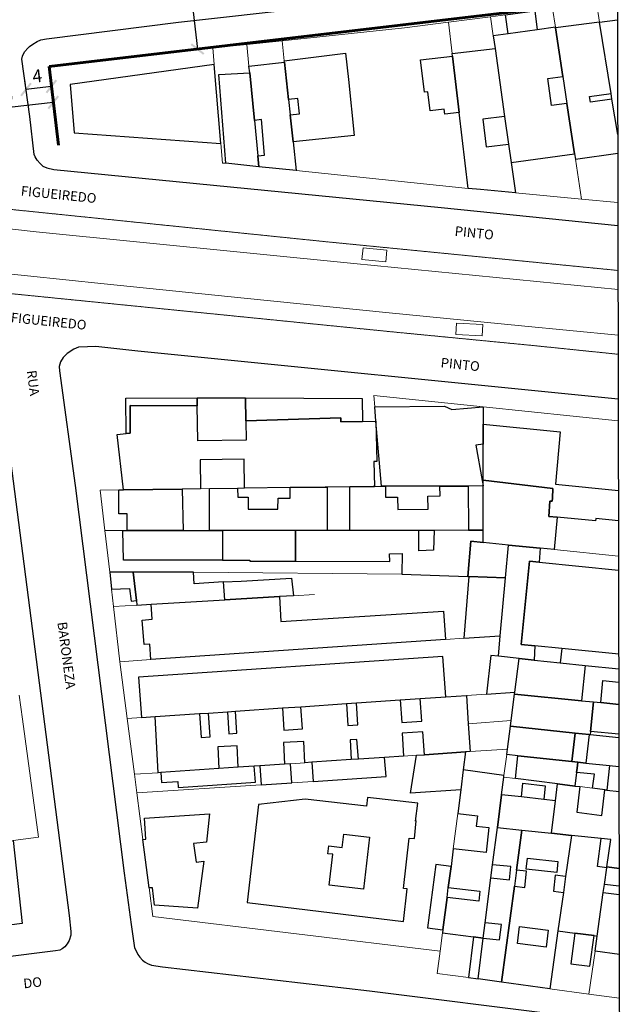
# Model space of a CAD drawing. Units: millimetres. Extents: x 275885 to 278422, y 1674334 to 1677111.
# Drawn here: x 278207 to 278300, y 1674964 to 1675118 of the extents above; entities that cross this region are included whole.
import ezdxf

# ---------------------------------------------------------------- set-up
doc = ezdxf.new("R2010")
doc.units = ezdxf.units.MM
doc.header["$MEASUREMENT"] = 0
doc.header["$PDMODE"] = 2
doc.header["$PDSIZE"] = 2
doc.linetypes.add('HIDDENX2', pattern=[0.75, 0.5, -0.25])
for name, color, linetype in [('_cotas', 7, 'Continuous'), ('Edificacoes', 2, 'Continuous'), ('Edificacoes_Vazios', 2, 'Continuous'), ('Topon_de_Vias', 7, 'Continuous')]:
    doc.layers.add(name, color=color, linetype=linetype)
for name, color, linetype, lineweight in [('_traçado por meio fio', 7, 'Continuous', 60), ('Corredores_Onibus', 8, 'HIDDENX2', 9), ('Muro_Grade', 8, 'Continuous', 20), ('Parada_Onibus', 231, 'Continuous', 18), ('Pavimentacao_Asfaltica_Mfio', 10, 'Continuous', 30), ('Pavimentacao_Nao_Asfaltica_Mfio', 10, 'Continuous', 30), ('Separ_Fisico_Canteiro_Mureta', 10, 'Continuous', 15)]:
    doc.layers.add(name, color=color, linetype=linetype, lineweight=lineweight)
doc.layers.add('Malha', color=7, linetype='Continuous', plot=False)
doc.styles.add('Arial', font='arial.ttf', dxfattribs={"height": 1.5})
doc.styles.get("Standard").update_dxf_attribs({"font": 'arial.ttf'})
doc.dimstyles.new('AEROS UPV', dxfattribs={"dimtxt": 2, "dimasz": 2.5, "dimexe": 1.25, "dimexo": 0.625, "dimtad": 1, "dimzin": 9, "dimdsep": 46, "dimtxsty": 'Standard', "dimblk": 'ARCHTICK', "dimcen": 2.5, "dimadec": 0, "dimazin": 0, "dimtfac": 1, "dimtmove": 0, "dimatfit": 3, "dimfxl": 1, "dimarcsym": 0})

# ---------------------------------------------------------------- blocks, each defined once
blk = doc.blocks.new('_ARCHTICK')
at = {"color": 0, "linetype": 'ByBlock', "lineweight": -2}
blk.add_solid([(0.398, 0.309), (0.309, 0.398), (-0.309, -0.398), (-0.398, -0.309)], dxfattribs=at)
blk = doc.blocks.new('*D437')
at = {"layer": '_cotas', "color": 0, "lineweight": -2, "transparency": 16777216}
for p, q in [((278207.5, 1675107.43), (278207.42, 1675108.05)), ((278211.54, 1675107.29), (278207.57, 1675106.81)), ((278211.47, 1675107.91), (278211.39, 1675108.53))]:
    blk.add_line(p, q, dxfattribs=at)
at = {"layer": 'Defpoints', "color": 0, "transparency": 16777216}
for p in [(278211.54, 1675107.29), (278207.57, 1675106.81), (278207.57, 1675106.81)]:
    blk.add_point(p, dxfattribs=at)
at = {"layer": '_cotas', "color": 0, "lineweight": -2, "transparency": 16777216, "xscale": 2.5, "yscale": 2.5, "zscale": 2.5}
for p, rotation in [((278207.57, 1675106.81), 186.8242648376677), ((278211.54, 1675107.29), 6.824264837667738)]:
    blk.add_blockref('_ARCHTICK', p, dxfattribs=dict(at, rotation=rotation))
at = {"layer": '_cotas', "color": 0, "transparency": 16777216, "insert": (278209.36, 1675108.66), "char_height": 2, "attachment_point": 5, "rotation": 6.8243}
blk.add_mtext('4', dxfattribs=at)
blk = doc.blocks.new('*D439')
at = {"layer": '_cotas', "color": 0, "lineweight": -2, "transparency": 16777216}
for p, q in [((278232.32, 1675130.6), (278234.39, 1675113.12)), ((278232.94, 1675130.67), (278233.56, 1675130.75)), ((278235.01, 1675113.2), (278235.63, 1675113.27))]:
    blk.add_line(p, q, dxfattribs=at)
at = {"layer": 'Defpoints', "color": 0, "transparency": 16777216}
for p in [(278232.32, 1675130.6), (278234.39, 1675113.12), (278234.39, 1675113.12)]:
    blk.add_point(p, dxfattribs=at)
at = {"layer": '_cotas', "color": 0, "lineweight": -2, "transparency": 16777216, "xscale": 2.5, "yscale": 2.5, "zscale": 2.5}
for p, rotation in [((278232.32, 1675130.6), 96.73647934975637), ((278234.39, 1675113.12), 276.7364793497564)]:
    blk.add_blockref('_ARCHTICK', p, dxfattribs=dict(at, rotation=rotation))
at = {"layer": '_cotas', "color": 0, "transparency": 16777216, "insert": (278234.99, 1675122.05), "char_height": 2, "attachment_point": 5, "rotation": 276.7365}
blk.add_mtext('17.6', dxfattribs=at)
blk = doc.blocks.new('*D440')
at = {"layer": '_cotas', "color": 0, "lineweight": -2, "transparency": 16777216}
for p, q in [((278211.77, 1675105.42), (278211.7, 1675106.04)), ((278194.38, 1675103.43), (278194.31, 1675104.05)), ((278211.84, 1675104.8), (278194.45, 1675102.81))]:
    blk.add_line(p, q, dxfattribs=at)
at = {"layer": 'Defpoints', "color": 0, "transparency": 16777216}
for p in [(278211.84, 1675104.8), (278194.45, 1675102.81), (278194.45, 1675102.81)]:
    blk.add_point(p, dxfattribs=at)
at = {"layer": '_cotas', "color": 0, "lineweight": -2, "transparency": 16777216, "xscale": 2.5, "yscale": 2.5, "zscale": 2.5}
for p, rotation in [((278211.84, 1675104.8), 6.546447939985622), ((278194.45, 1675102.81), 186.5464479399856)]:
    blk.add_blockref('_ARCHTICK', p, dxfattribs=dict(at, rotation=rotation))
at = {"layer": '_cotas', "color": 0, "transparency": 16777216, "insert": (278202.96, 1675105.44), "char_height": 2, "attachment_point": 5, "rotation": 6.5464}
blk.add_mtext('17.5', dxfattribs=at)
blk = doc.blocks.new('dfgfg')
at = {"layer": 'Pavimentacao_Nao_Asfaltica_Mfio', "flags": 128}
blk.add_lwpolyline([(278203.08, 1675067.1), (278203.23, 1675066.65), (278203.38, 1675066.08), (278203.49, 1675065.15), (278204.29, 1675055.74), (278214.32, 1674977.77), (278214.57, 1674975.28), (278214.57, 1674974.72), (278214.32, 1674973.87), (278214, 1674973.34), (278213.62, 1674972.91), (278213.24, 1674972.57), (278212.84, 1674972.37), (278212.21, 1674972.26), (278151.21, 1674964.63), (278100.21, 1674958.13), (278077.51, 1674955.36), (278060.52, 1674953.2), (278059.36, 1674953.21), (278058.38, 1674953.35), (278057.67, 1674953.64)], dxfattribs=at)

msp = doc.modelspace()

# ---------------------------------------------------------------- linework, layer by layer
at = {"layer": '_traçado por meio fio'}
for q in [(278293.948, 1675120.157), (278212.642, 1675098.098)]:
    msp.add_line((278211.172, 1675110.38), q, dxfattribs=at)
at = {"layer": 'Corredores_Onibus', "ltscale": 0.1, "flags": 128}
for points in [[(278055.606, 1675104.461), (278057.764, 1675104.334), (278061.134, 1675103.925), (278072.824, 1675102.581), (278130.789, 1675096.224), (278197.827, 1675088.832), (278254.527, 1675083.03), (278300.105, 1675078.547)], [(278300.131, 1675065.449), (278286.814, 1675066.823), (278264.956, 1675068.938), (278205.431, 1675074.903), (278138.228, 1675082.342), (278087.973, 1675087.897), (278055.154, 1675091.588), (278043.478, 1675092.86), (278043.139, 1675092.924)]]:
    msp.add_lwpolyline(points, dxfattribs=at)
at = {"layer": 'Edificacoes', "flags": 128}
for points in [[(278287.107, 1675119.083), (278287.484, 1675116.147), (278282.915, 1675115.519), (278282.498, 1675118.481)], [(278290.343, 1675116.453), (278290.33, 1675116.539), (278287.484, 1675116.147), (278282.915, 1675115.519), (278280.604, 1675115.201), (278280.881, 1675113.24), (278282.386, 1675102.588), (278282.995, 1675098.276), (278283.401, 1675095.401), (278293.322, 1675096.781), (278292.134, 1675104.624), (278289.716, 1675104.291), (278289.132, 1675108.539), (278291.492, 1675108.864)], [(278275.273, 1675103.243), (278274.235, 1675112.018), (278274.185, 1675112.442), (278280.881, 1675113.24), (278282.386, 1675102.588), (278278.99, 1675102.183), (278279.505, 1675097.861), (278282.995, 1675098.276), (278283.401, 1675095.401), (278284.071, 1675090.655), (278278.627, 1675091.175), (278276.678, 1675091.361)], [(278248.864, 1675102.859), (278250.309, 1675103.008), (278250.063, 1675105.389), (278248.604, 1675105.238), (278247.968, 1675111.056), (278247.942, 1675111.296), (278257.523, 1675112.481), (278257.977, 1675108.368), (278258.879, 1675099.651), (278249.322, 1675098.661)], [(278274.235, 1675112.018), (278275.273, 1675103.243), (278273.023, 1675102.977), (278272.933, 1675103.736), (278270.727, 1675103.475), (278270.373, 1675106.469), (278269.843, 1675106.406), (278269.249, 1675111.429)], [(278236.993, 1675110.715), (278214.48, 1675107.581), (278215.127, 1675100.037), (278238.05, 1675098.388)], [(278243.811, 1675096.459), (278244.843, 1675096.546), (278244.37, 1675102.1), (278243.286, 1675101.971), (278242.576, 1675109.416), (278242.429, 1675110.467), (278247.968, 1675111.056), (278248.604, 1675105.238), (278248.864, 1675102.859), (278249.322, 1675098.661), (278249.816, 1675094.139), (278243.975, 1675094.743)], [(278238.807, 1675095.278), (278237.727, 1675109.167), (278242.576, 1675109.416), (278243.286, 1675101.971), (278243.811, 1675096.459), (278243.975, 1675094.743)], [(278262.412, 1675048.728), (278261.95, 1675048.7), (278262.063, 1675044.811), (278261.825, 1675044.808), (278258.202, 1675044.76), (278254.663, 1675044.714), (278254.352, 1675044.71), (278248.862, 1675044.637), (278241.751, 1675044.543), (278241.691, 1675049.05), (278234.781, 1675048.958), (278234.841, 1675044.447), (278231.99, 1675044.407), (278222.839, 1675044.28), (278221.845, 1675052.935), (278223.208, 1675053.081), (278223.852, 1675053.15), (278223.871, 1675057.443), (278234.331, 1675057.379), (278234.309, 1675058.659), (278241.906, 1675058.667), (278241.91, 1675055.063), (278256.76, 1675055.504), (278256.804, 1675054.912), (278260.177, 1675054.971), (278262.275, 1675055.007)], [(278234.331, 1675057.379), (278223.871, 1675057.443), (278223.852, 1675053.15), (278223.208, 1675053.081), (278223.196, 1675058.596), (278234.309, 1675058.659)], [(278234.309, 1675058.659), (278241.906, 1675058.667), (278241.91, 1675055.063), (278242.006, 1675052.015), (278234.424, 1675051.955), (278234.331, 1675057.379)], [(278241.906, 1675058.667), (278260.097, 1675058.537), (278260.177, 1675054.971), (278256.804, 1675054.912), (278256.76, 1675055.504), (278241.91, 1675055.063)], [(278263.165, 1675044.827), (278262.275, 1675055.007), (278262.079, 1675057.255), (278272.999, 1675057.365), (278274.111, 1675056.81), (278279.025, 1675057.255), (278279.026, 1675054.517), (278279.027, 1675051.405), (278277.895, 1675051.259), (278278.875, 1675045.753), (278279.03, 1675044.882), (278276.661, 1675044.874), (278272.272, 1675044.858), (278263.752, 1675044.829)], [(278290.622, 1675039.989), (278290.106, 1675034.944), (278287.957, 1675035.159), (278282.992, 1675035.656), (278279.034, 1675036.051), (278279.033, 1675037.957), (278279.03, 1675044.882), (278279.029, 1675045.781), (278289.945, 1675044.469), (278289.864, 1675042.983), (278289.837, 1675042.488), (278289.476, 1675042.534), (278289.295, 1675040.113)], [(278231.99, 1675044.407), (278232.13, 1675037.93), (278223.368, 1675037.925), (278223.366, 1675040.543), (278222.098, 1675040.542), (278222.096, 1675044.27), (278222.839, 1675044.28)], [(278254.659, 1675037.943), (278249.694, 1675037.94), (278238.302, 1675037.934), (278236.263, 1675037.932), (278236.26, 1675044.464), (278240.627, 1675044.527), (278240.698, 1675043.115), (278242.291, 1675043.151), (278242.319, 1675041.246), (278246.948, 1675041.249), (278246.965, 1675042.98), (278248.87, 1675042.992), (278248.862, 1675044.637), (278254.352, 1675044.71), (278254.663, 1675044.714)], [(278263.752, 1675044.829), (278263.77, 1675043.125), (278265.666, 1675043.145), (278265.686, 1675041.212), (278270.422, 1675041.26), (278270.401, 1675043.303), (278272.288, 1675043.322), (278272.272, 1675044.858), (278276.661, 1675044.874), (278276.742, 1675037.956), (278271.348, 1675037.952), (278268.979, 1675037.951), (278258.165, 1675037.945), (278258.202, 1675044.76), (278261.825, 1675044.808), (278262.063, 1675044.811), (278263.165, 1675044.827)], [(278279.03, 1675044.882), (278276.661, 1675044.874), (278276.742, 1675037.956), (278279.033, 1675037.957)], [(278238.302, 1675037.934), (278238.304, 1675033.289), (278222.802, 1675033.28), (278222.697, 1675037.925), (278223.368, 1675037.925), (278232.13, 1675037.93), (278236.263, 1675037.932)], [(278249.694, 1675037.94), (278238.302, 1675037.934), (278238.304, 1675033.289), (278242.55, 1675033.291), (278242.55, 1675033.131), (278249.688, 1675033.135)], [(278276.61, 1675030.754), (278277.129, 1675036.242), (278279.034, 1675036.051), (278279.033, 1675037.957), (278276.742, 1675037.956), (278271.348, 1675037.952), (278271.289, 1675034.829), (278268.978, 1675034.765), (278268.979, 1675037.951), (278258.165, 1675037.945), (278254.659, 1675037.943), (278249.694, 1675037.94), (278249.688, 1675033.135), (278264.441, 1675033.063), (278264.397, 1675034.288), (278266.361, 1675034.32), (278266.315, 1675031.12)], [(278276.768, 1675030.741), (278282.528, 1675030.543), (278282.992, 1675035.656), (278279.034, 1675036.051), (278277.129, 1675036.242), (278276.61, 1675030.754)], [(278281.416, 1675018.272), (278281.708, 1675021.496), (278282.528, 1675030.543), (278282.992, 1675035.656), (278287.957, 1675035.159), (278287.791, 1675032.972), (278286.287, 1675033.122), (278284.987, 1675020.116), (278287.119, 1675019.903), (278287.012, 1675017.691), (278284.667, 1675017.935)], [(278220.953, 1675028.782), (278223.749, 1675028.848), (278224.025, 1675026.911), (278224.826, 1675027.013), (278224.322, 1675031.401), (278220.652, 1675031.395)], [(278224.322, 1675031.401), (278224.826, 1675027.013), (278224.912, 1675026.26), (278227.13, 1675026.394), (278238.677, 1675027.092), (278238.449, 1675029.883), (278233.885, 1675029.62), (278233.754, 1675031.411), (278233.39, 1675031.414)], [(278238.449, 1675029.883), (278241.204, 1675030.034), (278249.05, 1675030.485), (278249.366, 1675027.738), (278247.214, 1675027.608), (278238.677, 1675027.092)], [(278276.768, 1675030.741), (278275.994, 1675021.105), (278281.708, 1675021.496), (278282.528, 1675030.543)], [(278238.677, 1675027.092), (278247.214, 1675027.608), (278247.422, 1675023.703), (278272.81, 1675025.315), (278273.163, 1675020.912), (278227.103, 1675017.767), (278226.931, 1675020.189), (278226.03, 1675020.127), (278225.722, 1675023.943), (278227.309, 1675024.095), (278227.13, 1675026.394)], [(278225.605, 1675008.703), (278227.768, 1675008.851), (278234.676, 1675009.322), (278236.086, 1675009.418), (278239.048, 1675009.62), (278240.313, 1675009.707), (278247.661, 1675010.208), (278250.533, 1675010.404), (278257.654, 1675010.89), (278259.209, 1675010.996), (278266.078, 1675011.465), (278269.197, 1675011.678), (278273.17, 1675011.949), (278272.739, 1675018.27), (278225.174, 1675015.025)], [(278284.667, 1675017.935), (278281.416, 1675018.272), (278280.229, 1675018.416), (278279.547, 1675012.384), (278283.983, 1675012.686)], [(278294.994, 1675016.862), (278294.399, 1675011.332), (278283.938, 1675012.341), (278283.983, 1675012.686), (278284.667, 1675017.935), (278287.012, 1675017.691), (278291.081, 1675017.268)], [(278266.318, 1675007.945), (278269.437, 1675008.158), (278269.197, 1675011.678), (278273.17, 1675011.949), (278276.408, 1675012.17), (278276.711, 1675007.729), (278277.007, 1675003.385), (278276.259, 1675003.335), (278269.861, 1675002.904), (278269.621, 1675006.472), (278266.388, 1675006.254), (278266.576, 1675002.682), (278263.616, 1675002.482), (278259.528, 1675002.207), (278259.298, 1675005.289), (278258.248, 1675005.234), (278258.411, 1675002.131), (278252.263, 1675001.716), (278251.171, 1675001.643), (278250.994, 1675004.994), (278247.818, 1675004.825), (278247.991, 1675001.429), (278244.1, 1675001.166), (278243.255, 1675001.109), (278240.74, 1675000.939), (278240.577, 1675004.313), (278237.552, 1675004.154), (278237.732, 1675000.737), (278228.659, 1675000.125), (278228.249, 1675000.097), (278227.768, 1675008.851), (278234.676, 1675009.322), (278234.932, 1675005.574), (278236.342, 1675005.671), (278236.086, 1675009.418), (278239.048, 1675009.62), (278239.283, 1675006.171), (278240.548, 1675006.257), (278240.313, 1675009.707), (278247.661, 1675010.208), (278247.898, 1675006.732), (278250.771, 1675006.928), (278250.533, 1675010.404), (278257.654, 1675010.89), (278257.889, 1675007.444), (278259.444, 1675007.551), (278259.209, 1675010.996), (278266.078, 1675011.465)], [(278293.426, 1675006.285), (278283.291, 1675007.375), (278283.403, 1675008.232), (278283.938, 1675012.341), (278294.399, 1675011.332), (278296.257, 1675011.153), (278295.812, 1675006.533), (278295.753, 1675006.035), (278295.575, 1675006.054)], [(278284.452, 1675002.737), (278282.711, 1675002.922), (278282.823, 1675003.778), (278283.291, 1675007.375), (278293.426, 1675006.285), (278292.897, 1675001.838)], [(278293.836, 1675001.738), (278292.897, 1675001.838), (278293.426, 1675006.285), (278295.575, 1675006.054), (278295.101, 1675001.604)], [(278259.528, 1675002.207), (278258.411, 1675002.131), (278252.263, 1675001.716), (278252.443, 1674998.737), (278263.87, 1674999.487), (278263.616, 1675002.482)], [(278268.635, 1675002.821), (278269.861, 1675002.904), (278276.259, 1675003.335), (278275.919, 1675000.537), (278275.54, 1674997.409), (278267.662, 1674996.877)], [(278293.836, 1675001.738), (278293.715, 1675000.806), (278293.627, 1675000.13), (278293.35, 1674998.011), (278290.662, 1674998.346), (278284.068, 1674999.169), (278284.452, 1675002.737), (278292.897, 1675001.838)], [(278243.255, 1675001.109), (278240.74, 1675000.939), (278240.74, 1675000.939), (278237.732, 1675000.737), (278228.659, 1675000.125), (278228.763, 1674998.574), (278231.293, 1674998.745), (278231.357, 1674997.804), (278235.217, 1674998.065), (278243.423, 1674998.618)], [(278244.1, 1675001.166), (278244.321, 1674998.204), (278249.133, 1674998.52), (278248.94, 1675001.493), (278247.991, 1675001.429)], [(278298.367, 1674997.385), (278298.074, 1674997.422), (278296.124, 1674997.665), (278296.415, 1674999.843), (278293.627, 1675000.13), (278293.715, 1675000.806), (278293.836, 1675001.738), (278295.101, 1675001.604), (278298.763, 1675001.214)], [(278272.674, 1674975.069), (278277.521, 1674974.455), (278279.054, 1674974.261), (278279.359, 1674976.659), (278280.253, 1674983.682), (278280.512, 1674985.72), (278281.251, 1674991.528), (278281.904, 1674996.659), (278282.253, 1674999.395), (278282.284, 1674999.637), (278275.919, 1675000.537), (278275.54, 1674997.409), (278275.068, 1674993.732), (278278.143, 1674993.378), (278277.956, 1674991.752), (278279.934, 1674991.525), (278279.486, 1674987.629), (278274.361, 1674988.219), (278274.008, 1674985.469), (278273.586, 1674982.176), (278278.53, 1674981.607), (278278.351, 1674980.054), (278273.387, 1674980.626), (278272.735, 1674975.547)], [(278285.003, 1674996.312), (278285.247, 1674998.469), (278288.697, 1674998.064), (278288.493, 1674995.921)], [(278289.689, 1674990.625), (278290.331, 1674995.715), (278288.493, 1674995.921), (278285.003, 1674996.312), (278281.904, 1674996.659), (278281.251, 1674991.528), (278285.085, 1674991.118)], [(278243.912, 1674995.149), (278242.145, 1674979.814), (278266.555, 1674976.849), (278267.14, 1674981.93), (278266.555, 1674981.997), (278267.462, 1674989.863), (278268.303, 1674989.795), (278268.583, 1674992.582), (278268.474, 1674992.542), (278268.796, 1674995.333), (278260.952, 1674996.236), (278260.791, 1674994.842), (278251.189, 1674995.949)], [(278226.098, 1674992.972), (278236.231, 1674993.679), (278235.809, 1674989.234), (278233.781, 1674989.058), (278234.156, 1674986.116), (278235.364, 1674986.273), (278234.362, 1674978.941), (278227.681, 1674979.386), (278227.339, 1674982.1), (278226.838, 1674982.091), (278225.859, 1674989.648), (278226.289, 1674989.707)], [(278261.265, 1674990.008), (278260.304, 1674981.91), (278254.977, 1674982.542), (278255.548, 1674987.348), (278254.77, 1674987.44), (278254.916, 1674988.666), (278257.006, 1674988.418), (278257.251, 1674990.485)], [(278284.242, 1674984.856), (278283.905, 1674982.349), (278281.891, 1674967.376), (278278.241, 1674967.873), (278279.054, 1674974.261), (278281.6, 1674973.995), (278281.911, 1674976.376), (278279.359, 1674976.659), (278280.253, 1674983.682), (278283.134, 1674983.353), (278283.343, 1674985.427), (278280.512, 1674985.72), (278281.251, 1674991.528), (278285.085, 1674991.118)], [(278281.891, 1674967.376), (278283.905, 1674982.349), (278285.521, 1674982.177), (278285.789, 1674984.691), (278284.242, 1674984.856), (278285.085, 1674991.118), (278289.689, 1674990.625), (278292.822, 1674990.293), (278291.92, 1674983.902), (278290.297, 1674984.075), (278290.029, 1674981.566), (278291.568, 1674981.402), (278290.719, 1674975.385), (278289.445, 1674966.347)], [(278292.822, 1674990.293), (278291.92, 1674983.902), (278291.568, 1674981.402), (278290.719, 1674975.385), (278293.369, 1674975.038), (278296.37, 1674974.644), (278296.85, 1674974.581), (278297.813, 1674981.379), (278297.993, 1674982.649), (278298.358, 1674985.225), (278296.923, 1674985.422), (278297.45, 1674989.803)], [(278205.554, 1674989.479), (278206.993, 1674976.563), (278182.537, 1674973.434), (278180.833, 1674986.7)], [(278272.735, 1674975.547), (278273.387, 1674980.626), (278273.586, 1674982.176), (278274.008, 1674985.469), (278271.61, 1674985.777), (278270.337, 1674975.855)], [(278293.369, 1674975.038), (278292.714, 1674970.246), (278295.694, 1674969.875), (278296.37, 1674974.644)], [(278277.521, 1674974.455), (278276.715, 1674968.081), (278278.241, 1674967.873), (278279.054, 1674974.261)]]:
    msp.add_lwpolyline(points, close=True, dxfattribs=at)
for points in [[(278300.063, 1675099.774), (278299.167, 1675105.298), (278295.791, 1675104.81), (278295.66, 1675105.713), (278299.021, 1675106.199), (278297.216, 1675117.326), (278290.343, 1675116.453), (278291.492, 1675108.864), (278292.134, 1675104.624), (278293.322, 1675096.781), (278293.454, 1675095.907)], [(278297.216, 1675117.326), (278300.028, 1675117.697)], [(278300.063, 1675099.774), (278299.167, 1675105.298), (278299.021, 1675106.199), (278297.216, 1675117.326)], [(278293.454, 1675095.907), (278300.069, 1675096.864)], [(278300.182, 1675039.438), (278296.619, 1675039.775), (278296.594, 1675039.428), (278290.622, 1675039.989), (278289.295, 1675040.113), (278289.476, 1675042.534), (278289.837, 1675042.488), (278289.864, 1675042.983), (278289.945, 1675044.469), (278279.029, 1675045.781), (278279.027, 1675051.405), (278279.026, 1675054.517), (278291.083, 1675053.318), (278290.314, 1675045.182), (278300.173, 1675044.174)], [(278300.223, 1675018.594), (278291.303, 1675019.485), (278287.119, 1675019.903), (278284.987, 1675020.116), (278286.287, 1675033.122)], [(278286.287, 1675033.122), (278287.791, 1675032.972), (278300.197, 1675031.732)], [(278300.223, 1675018.594), (278291.303, 1675019.485), (278291.081, 1675017.268), (278294.994, 1675016.862)], [(278294.994, 1675016.862), (278300.227, 1675016.319)], [(278300.238, 1675010.769), (278297.414, 1675011.041), (278297.745, 1675014.475), (278300.231, 1675014.236)], [(278300.247, 1675006.106), (278295.812, 1675006.533), (278296.257, 1675011.153)], [(278296.257, 1675011.153), (278297.414, 1675011.041), (278300.238, 1675010.769)], [(278295.753, 1675006.035), (278295.575, 1675006.054), (278295.101, 1675001.604), (278298.763, 1675001.214), (278300.257, 1675001.055)], [(278300.248, 1675005.551), (278295.753, 1675006.035)], [(278289.689, 1674990.625), (278290.331, 1674995.715), (278290.662, 1674998.346), (278293.35, 1674998.011), (278294.121, 1674997.915), (278293.665, 1674993.905), (278297.587, 1674993.435), (278298.074, 1674997.422), (278298.367, 1674997.385), (278300.265, 1674997.149)], [(278300.289, 1674985.134), (278298.382, 1674985.391), (278298.984, 1674989.641), (278297.45, 1674989.803), (278292.822, 1674990.293), (278289.689, 1674990.625)], [(278300.294, 1674982.355), (278297.993, 1674982.649), (278298.358, 1674985.225), (278298.382, 1674985.391), (278300.289, 1674985.134)], [(278300.315, 1674971.718), (278296.515, 1674972.218), (278296.85, 1674974.581), (278297.813, 1674981.379)], [(278297.813, 1674981.379), (278300.265, 1674981.095), (278300.297, 1674981.091)]]:
    msp.add_lwpolyline(points, dxfattribs=at)
at = {"layer": 'Edificacoes_Vazios', "flags": 128}
for points in [[(278285.955, 1674986.753), (278290.707, 1674986.246), (278290.524, 1674984.526), (278285.772, 1674985.035)], [(278284.728, 1674976.097), (278289.212, 1674975.518), (278288.869, 1674972.859), (278284.385, 1674973.437)]]:
    msp.add_lwpolyline(points, close=True, dxfattribs=at)
at = {"layer": 'Malha', "flags": 128}
msp.add_lwpolyline([(277817.142, 1675446.825), (278299.379, 1675447.784), (278300.469, 1674893.518), (277818.256, 1674892.56), (277817.142, 1675446.825)], close=True, dxfattribs=at)
at = {"layer": 'Muro_Grade', "flags": 128}
for points in [[(278273.608, 1675117.32), (278280.184, 1675118.179), (278282.498, 1675118.481), (278287.107, 1675119.083), (278289.89, 1675119.446), (278296.727, 1675120.339), (278300.022, 1675120.769)], [(278289.89, 1675119.446), (278290.33, 1675116.539), (278290.343, 1675116.453), (278291.492, 1675108.864), (278292.134, 1675104.624), (278293.322, 1675096.781), (278293.454, 1675095.907), (278294.394, 1675089.696)], [(278296.727, 1675120.339), (278297.216, 1675117.326), (278299.021, 1675106.199), (278299.167, 1675105.298), (278300.063, 1675099.774)], [(278280.184, 1675118.179), (278280.604, 1675115.201), (278280.881, 1675113.24), (278282.386, 1675102.588), (278282.995, 1675098.276), (278283.401, 1675095.401), (278284.071, 1675090.655)], [(278273.608, 1675117.32), (278266.721, 1675116.432), (278247.6, 1675114.426)], [(278273.608, 1675117.32), (278274.185, 1675112.442), (278274.235, 1675112.018), (278275.273, 1675103.243), (278276.678, 1675091.361)], [(278243.975, 1675094.743), (278238.807, 1675095.278), (278238.313, 1675095.329), (278238.05, 1675098.388), (278236.993, 1675110.715), (278236.771, 1675113.307), (278242.096, 1675113.848)], [(278247.6, 1675114.426), (278242.096, 1675113.848)], [(278242.096, 1675113.848), (278242.429, 1675110.467), (278242.576, 1675109.416), (278243.286, 1675101.971), (278243.811, 1675096.459), (278243.975, 1675094.743)], [(278247.6, 1675114.426), (278247.942, 1675111.296), (278247.968, 1675111.056), (278248.604, 1675105.238), (278248.864, 1675102.859), (278249.322, 1675098.661), (278249.816, 1675094.139)], [(278243.975, 1675094.743), (278249.816, 1675094.139)], [(278249.816, 1675094.139), (278276.678, 1675091.361)], [(278276.678, 1675091.361), (278278.627, 1675091.175), (278284.071, 1675090.655)], [(278284.071, 1675090.655), (278294.394, 1675089.696)], [(278294.394, 1675089.696), (278300.084, 1675089.168)], [(278279.025, 1675057.255), (278261.925, 1675059.018), (278262.079, 1675057.255), (278262.275, 1675055.007), (278263.165, 1675044.827), (278262.063, 1675044.811), (278261.825, 1675044.808), (278258.202, 1675044.76), (278254.663, 1675044.714), (278254.352, 1675044.71), (278248.862, 1675044.637), (278241.751, 1675044.543), (278240.627, 1675044.527), (278236.26, 1675044.464), (278234.841, 1675044.447), (278231.99, 1675044.407), (278222.839, 1675044.28), (278222.096, 1675044.27), (278219.177, 1675044.229), (278219.902, 1675037.923)], [(278279.03, 1675044.882), (278279.029, 1675045.781), (278279.027, 1675051.405), (278279.026, 1675054.517), (278279.025, 1675057.255)], [(278300.151, 1675055.076), (278279.025, 1675057.255)], [(278263.165, 1675044.827), (278263.752, 1675044.829), (278272.272, 1675044.858), (278276.661, 1675044.874), (278279.03, 1675044.882)], [(278279.033, 1675037.957), (278279.03, 1675044.882)], [(278290.314, 1675045.182), (278300.173, 1675044.174)], [(278279.033, 1675037.957), (278276.742, 1675037.956), (278271.348, 1675037.952), (278268.979, 1675037.951), (278258.165, 1675037.945), (278254.659, 1675037.943), (278249.694, 1675037.94), (278238.302, 1675037.934), (278236.263, 1675037.932), (278232.13, 1675037.93), (278223.368, 1675037.925), (278222.697, 1675037.925), (278219.902, 1675037.923)], [(278220.652, 1675031.395), (278219.902, 1675037.923)], [(278279.034, 1675036.051), (278279.033, 1675037.957)], [(278282.992, 1675035.656), (278279.034, 1675036.051), (278277.129, 1675036.242)], [(278282.992, 1675035.656), (278282.528, 1675030.543)], [(278282.992, 1675035.656), (278287.957, 1675035.159), (278290.106, 1675034.944), (278300.193, 1675033.936)], [(278220.652, 1675031.395), (278224.322, 1675031.401), (278233.39, 1675031.414), (278233.754, 1675031.411), (278266.315, 1675031.12), (278276.61, 1675030.754), (278276.768, 1675030.741), (278282.528, 1675030.543)], [(278221.268, 1675026.039), (278220.953, 1675028.782), (278220.652, 1675031.395)], [(278282.528, 1675030.543), (278281.708, 1675021.496)], [(278221.268, 1675026.039), (278224.912, 1675026.26), (278227.13, 1675026.394), (278238.677, 1675027.092), (278247.214, 1675027.608), (278249.366, 1675027.738), (278252.661, 1675027.937)], [(278221.268, 1675026.039), (278222.265, 1675017.436)], [(278281.708, 1675021.496), (278275.994, 1675021.105), (278273.163, 1675020.912), (278227.103, 1675017.767), (278222.265, 1675017.436)], [(278281.708, 1675021.496), (278281.416, 1675018.272), (278284.667, 1675017.935)], [(278284.667, 1675017.935), (278283.983, 1675012.686)], [(278300.227, 1675016.319), (278294.994, 1675016.862), (278291.081, 1675017.268), (278287.012, 1675017.691), (278284.667, 1675017.935)], [(278222.265, 1675017.436), (278223.408, 1675008.553)], [(278206.497, 1675012.196), (278207.023, 1675008.442), (278209.551, 1674990.001), (278205.554, 1674989.479)], [(278223.408, 1675008.553), (278225.605, 1675008.703), (278227.768, 1675008.851), (278234.676, 1675009.322), (278236.086, 1675009.418), (278239.048, 1675009.62), (278240.313, 1675009.707), (278247.661, 1675010.208), (278250.533, 1675010.404), (278257.654, 1675010.89), (278259.209, 1675010.996), (278266.078, 1675011.465), (278269.197, 1675011.678), (278273.17, 1675011.949), (278276.408, 1675012.17), (278279.547, 1675012.384), (278283.983, 1675012.686)], [(278283.938, 1675012.341), (278283.403, 1675008.232)], [(278283.983, 1675012.686), (278283.938, 1675012.341)], [(278283.938, 1675012.341), (278294.399, 1675011.332), (278296.257, 1675011.153), (278297.414, 1675011.041), (278300.238, 1675010.769)], [(278223.408, 1675008.553), (278224.537, 1674999.847)], [(278276.711, 1675007.729), (278283.403, 1675008.232)], [(278283.291, 1675007.375), (278282.823, 1675003.778)], [(278283.403, 1675008.232), (278283.291, 1675007.375)], [(278283.291, 1675007.375), (278293.426, 1675006.285), (278295.575, 1675006.054), (278295.753, 1675006.035), (278300.248, 1675005.551)], [(278224.537, 1674999.847), (278228.249, 1675000.097), (278228.659, 1675000.125), (278237.732, 1675000.737), (278240.74, 1675000.939), (278243.255, 1675001.109), (278244.1, 1675001.166), (278247.991, 1675001.429), (278248.94, 1675001.493), (278251.171, 1675001.643), (278252.263, 1675001.716), (278258.411, 1675002.131), (278259.528, 1675002.207), (278263.616, 1675002.482)], [(278224.915, 1674996.93), (278244.321, 1674998.204), (278249.133, 1674998.52), (278252.443, 1674998.737), (278263.87, 1674999.487), (278263.616, 1675002.482)], [(278263.616, 1675002.482), (278266.576, 1675002.682), (278268.635, 1675002.821), (278269.861, 1675002.904), (278276.259, 1675003.335)], [(278272.307, 1674972.205), (278272.674, 1674975.069), (278272.735, 1674975.547), (278273.387, 1674980.626), (278273.586, 1674982.176), (278274.008, 1674985.469), (278274.361, 1674988.219), (278275.068, 1674993.732), (278275.54, 1674997.409), (278275.919, 1675000.537), (278276.259, 1675003.335)], [(278276.259, 1675003.335), (278277.007, 1675003.385), (278282.823, 1675003.778)], [(278282.711, 1675002.922), (278282.284, 1674999.637), (278282.253, 1674999.395)], [(278282.823, 1675003.778), (278282.711, 1675002.922)], [(278282.711, 1675002.922), (278284.452, 1675002.737), (278292.897, 1675001.838), (278293.836, 1675001.738), (278295.101, 1675001.604), (278298.763, 1675001.214), (278300.257, 1675001.055)], [(278224.537, 1674999.847), (278224.915, 1674996.93)], [(278281.251, 1674991.528), (278281.904, 1674996.659), (278282.253, 1674999.395)], [(278300.265, 1674997.149), (278298.367, 1674997.385), (278298.074, 1674997.422), (278296.124, 1674997.665), (278294.121, 1674997.915), (278293.35, 1674998.011), (278290.662, 1674998.346), (278284.068, 1674999.169), (278282.253, 1674999.395)], [(278224.915, 1674996.93), (278225.859, 1674989.648), (278226.838, 1674982.091), (278227.418, 1674977.621), (278272.307, 1674972.205)], [(278278.241, 1674967.873), (278279.054, 1674974.261), (278279.359, 1674976.659), (278280.253, 1674983.682), (278280.512, 1674985.72), (278281.251, 1674991.528)], [(278285.085, 1674991.118), (278281.251, 1674991.528)], [(278285.085, 1674991.118), (278284.242, 1674984.856), (278283.905, 1674982.349), (278281.891, 1674967.376)], [(278292.822, 1674990.293), (278289.689, 1674990.625), (278285.085, 1674991.118)], [(278289.445, 1674966.347), (278290.719, 1674975.385), (278291.568, 1674981.402), (278291.92, 1674983.902), (278292.822, 1674990.293)], [(278298.358, 1674985.225), (278298.382, 1674985.391), (278298.984, 1674989.641), (278297.45, 1674989.803), (278292.822, 1674990.293)], [(278205.554, 1674989.479), (278206.993, 1674976.563), (278182.537, 1674973.434)], [(278295.565, 1674965.513), (278296.515, 1674972.218), (278296.85, 1674974.581), (278297.813, 1674981.379), (278297.993, 1674982.649), (278298.358, 1674985.225), (278298.382, 1674985.391), (278300.289, 1674985.134)], [(278278.241, 1674967.873), (278276.715, 1674968.081), (278271.863, 1674968.743), (278272.307, 1674972.205)], [(278278.241, 1674967.873), (278281.891, 1674967.376)], [(278281.891, 1674967.376), (278289.445, 1674966.347)], [(278289.445, 1674966.347), (278295.565, 1674965.513)], [(278295.565, 1674965.513), (278300.328, 1674964.864)]]:
    msp.add_lwpolyline(points, dxfattribs=at)
at = {"layer": 'Parada_Onibus', "flags": 128}
for points in [[(278260.251, 1675082.08), (278263.997, 1675081.718), (278263.823, 1675079.913), (278260.077, 1675080.275)], [(278274.848, 1675070.311), (278278.973, 1675070.094), (278278.88, 1675068.336), (278274.756, 1675068.553)]]:
    msp.add_lwpolyline(points, close=True, dxfattribs=at)
at = {"layer": 'Pavimentacao_Asfaltica_Mfio', "flags": 128}
for points in [[(278209.774, 1675095.232), (278210.229, 1675094.843), (278210.851, 1675094.571), (278211.932, 1675094.325), (278272.473, 1675088.372), (278300.091, 1675085.56)], [(278300.145, 1675058.426), (278225.047, 1675065.913), (278218.467, 1675066.645), (278217.163, 1675066.629), (278215.797, 1675066.539), (278215.075, 1675066.258), (278214.019, 1675065.556)]]:
    msp.add_lwpolyline(points, dxfattribs=at)
at = {"layer": 'Pavimentacao_Nao_Asfaltica_Mfio', "flags": 128}
for points in [[(278209.774, 1675095.232), (278209.323, 1675095.758), (278209.018, 1675096.268), (278208.836, 1675096.677), (278208.149, 1675102.582), (278206.926, 1675111.537), (278207.014, 1675112.027), (278207.341, 1675112.687), (278207.91, 1675113.341), (278208.135, 1675113.545), (278208.65, 1675113.909), (278209.337, 1675114.309), (278209.895, 1675114.562), (278210.803, 1675114.736), (278231.399, 1675117.346), (278272.096, 1675121.909), (278295.041, 1675124.688), (278300.013, 1675125.451)], [(278214.019, 1675065.556), (278213.371, 1675064.927), (278212.949, 1675064.284), (278212.767, 1675063.518), (278212.794, 1675062.842), (278215.275, 1675044.976), (278222.924, 1674984.377), (278224.033, 1674976.398), (278224.544, 1674972.737), (278224.845, 1674972.148), (278225.037, 1674971.713), (278225.348, 1674971.283), (278225.781, 1674970.836), (278226.211, 1674970.517), (278226.559, 1674970.275), (278227.185, 1674970.054), (278228.92, 1674969.781), (278261.266, 1674965.999), (278291.198, 1674962.272), (278300.336, 1674961.147)]]:
    msp.add_lwpolyline(points, dxfattribs=at)
at = {"layer": 'Separ_Fisico_Canteiro_Mureta', "flags": 128}
for points in [[(278300.111, 1675075.594), (278258.807, 1675079.611), (278209.151, 1675084.564), (278162.785, 1675089.789), (278119.701, 1675094.493), (278062.479, 1675100.825), (278048.852, 1675102.474), (278048.8, 1675102.633), (278048.798, 1675102.761), (278048.857, 1675102.999), (278049.189, 1675103.413), (278051.589, 1675104.04), (278055.606, 1675104.461), (278057.764, 1675104.334), (278061.134, 1675103.925), (278072.824, 1675102.581), (278130.789, 1675096.224), (278197.827, 1675088.832), (278254.527, 1675083.03), (278300.105, 1675078.547)], [(278300.125, 1675068.412), (278285.014, 1675069.914), (278264.362, 1675071.926), (278241.65, 1675074.191), (278219.78, 1675076.44), (278195.76, 1675078.952), (278167.656, 1675082.073), (278145.348, 1675084.517), (278119.023, 1675087.474), (278096.176, 1675090.015)], [(278087.973, 1675087.897), (278138.228, 1675082.342), (278205.431, 1675074.903), (278264.956, 1675068.938), (278286.814, 1675066.823), (278300.131, 1675065.449)]]:
    msp.add_lwpolyline(points, dxfattribs=at)

# ---------------------------------------------------------------- block references
msp.add_blockref('dfgfg', (0, 0))

# ---------------------------------------------------------------- texts
at = {"layer": 'Topon_de_Vias', "style": 'Arial'}
for s, rotation, p in [('FIGUEIREDO', 354.14122, (278206.713, 1675090.264)), ('PINTO', 354.14122, (278274.521, 1675083.977)), ('FIGUEIREDO', 354.14122, (278205.159, 1675070.471)), ('PINTO', 354.14122, (278272.328, 1675063.421)), ('RUA', 277.46622, (278207.683, 1675062.861)), ('BARONEZA', 277.46622, (278212.479, 1675023.569)), ('DO', 6.51437, (278207.245, 1674966.394))]:
    msp.add_text(s, height=1.5, rotation=rotation, dxfattribs=at).set_placement(p)

# ---------------------------------------------------------------- dimensions: what is measured, and where the dimension line sits
at = {"layer": '_cotas'}
for p1, p2, picture, middle in [((278232.321, 1675130.6), (278234.385, 1675113.122), '*D439', (278234.988, 1675122.054)), ((278211.542, 1675107.286), (278207.57, 1675106.811), '*D437', (278209.363, 1675108.662)), ((278211.839, 1675104.803), (278194.453, 1675102.807), '*D440', (278202.958, 1675105.44))]:
    dim = msp.add_aligned_dim(p1=p1, p2=p2, distance=0, dimstyle='AEROS UPV', dxfattribs=at)
    dim.commit()
    dim.dimension.update_dxf_attribs({"geometry": picture, "text_midpoint": middle})

doc.saveas('drawing.dxf')
